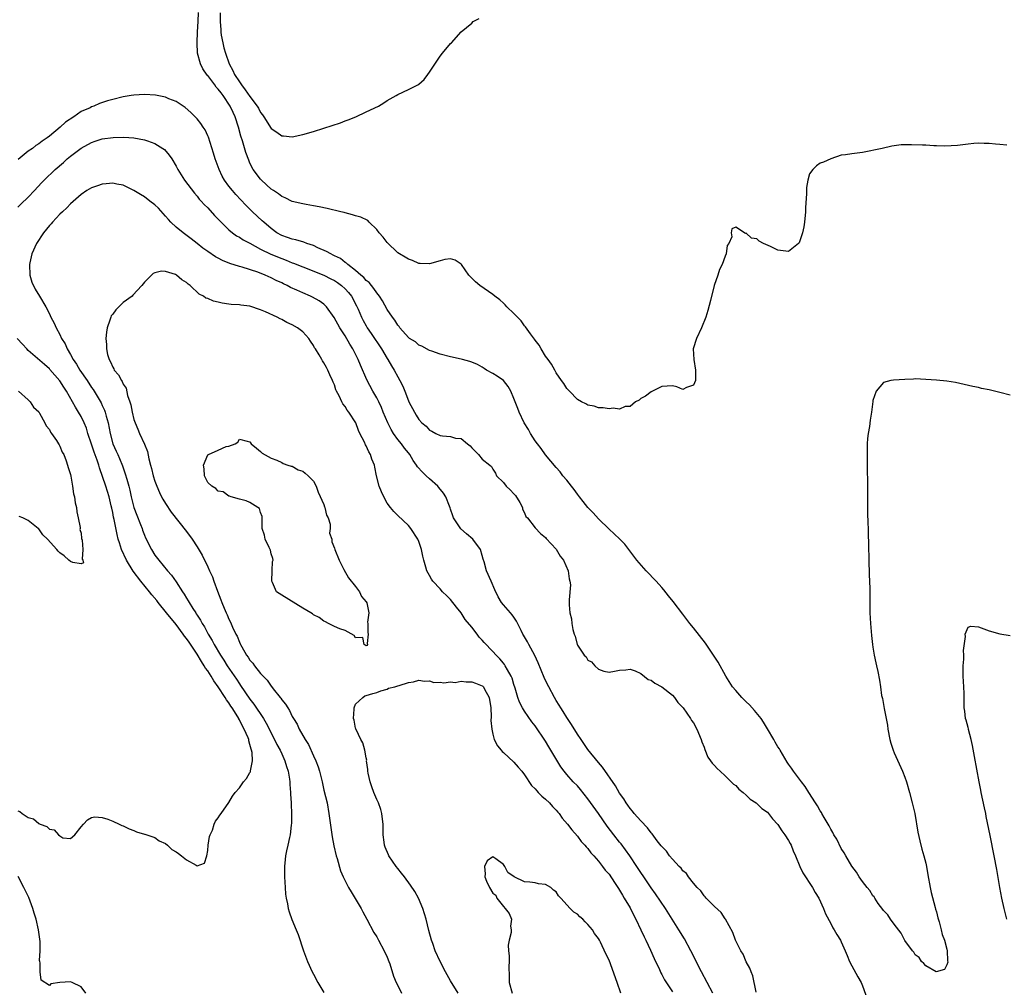
# Model space of a CAD drawing. Units: inches. Extents: x 2610000 to 2613000, y 1509000 to 1512000.
# Drawn here: x 2612707 to 2612894, y 1509618 to 1509801 of the extents above; entities that cross this region are included whole.
import ezdxf

# ---------------------------------------------------------------- set-up
doc = ezdxf.new("R2010")
doc.units = ezdxf.units.IN
doc.header["$MEASUREMENT"] = 0
doc.layers.add('LD26101509_2ft', color=202, linetype='Continuous')

msp = doc.modelspace()

# ---------------------------------------------------------------- linework, layer by layer
at = {"layer": 'LD26101509_2ft'}
for points, elevation in [([(2612894.37, 1509777.63), (2612893, 1509777.72), (2612892.19, 1509777.81), (2612891, 1509777.95), (2612890.06, 1509777.94), (2612889, 1509777.97), (2612888.1, 1509777.9), (2612887, 1509777.78), (2612885, 1509777.51), (2612882.6, 1509777.4), (2612881, 1509777.48), (2612880.53, 1509777.47), (2612879, 1509777.6), (2612878.4, 1509777.6), (2612876.32, 1509777.68), (2612874.36, 1509777.64), (2612873, 1509777.49), (2612872.58, 1509777.42), (2612870.72, 1509777), (2612867, 1509776.23), (2612865, 1509775.97), (2612863.78, 1509775.78), (2612863, 1509775.69), (2612861, 1509775.04), (2612859.6, 1509774.4), (2612859, 1509774.17), (2612858.33, 1509773.67), (2612857.63, 1509773), (2612857, 1509772.2), (2612856.67, 1509771), (2612856.42, 1509769.58), (2612856.41, 1509769), (2612856.43, 1509768.43), (2612856.24, 1509765.76), (2612856.24, 1509765), (2612856.05, 1509763), (2612855.89, 1509762.11), (2612855.64, 1509761), (2612855, 1509759.12), (2612854.9, 1509759), (2612853, 1509757.44), (2612851, 1509757.72), (2612849.57, 1509758.43), (2612848.27, 1509759), (2612847.43, 1509759.43), (2612847, 1509759.84), (2612845.99, 1509759.99), (2612845, 1509760.93), (2612844.87, 1509760.87), (2612843, 1509762.05), (2612842.24, 1509761.76), (2612842.12, 1509761), (2612842.24, 1509760.24), (2612841.72, 1509759), (2612841.39, 1509758.61), (2612841.18, 1509757), (2612841, 1509756.6), (2612840.43, 1509755), (2612839.94, 1509754.06), (2612839.6, 1509753), (2612838.91, 1509751), (2612838.2, 1509748.2), (2612837.74, 1509746.26), (2612837.35, 1509745), (2612836.54, 1509743), (2612835.56, 1509741), (2612834.97, 1509739), (2612835.04, 1509737), (2612835.38, 1509735), (2612835.4, 1509734.6), (2612835.35, 1509733), (2612835, 1509732.12), (2612833.7, 1509731.7), (2612833, 1509731.32), (2612831.85, 1509731.85), (2612831, 1509732), (2612829, 1509731.91), (2612827, 1509730.87), (2612825.92, 1509730.08), (2612825, 1509729.61), (2612824.69, 1509729.31), (2612824.01, 1509729), (2612823, 1509728.09), (2612822.09, 1509728.09), (2612821, 1509727.58), (2612819.79, 1509727.79), (2612819, 1509727.65), (2612817.88, 1509727.88), (2612817, 1509727.87), (2612816.18, 1509728.18), (2612815, 1509728.34), (2612814.62, 1509728.62), (2612813.82, 1509729), (2612813, 1509729.44), (2612811.49, 1509731), (2612811.28, 1509731.28), (2612811, 1509731.54), (2612810.46, 1509732.46), (2612810.03, 1509733), (2612809, 1509734.51), (2612808.71, 1509735), (2612808.12, 1509736.12), (2612807.45, 1509737), (2612807, 1509737.65), (2612806.16, 1509739), (2612805.74, 1509739.74), (2612805, 1509740.66), (2612804.87, 1509740.87), (2612804.12, 1509741.88), (2612803.2, 1509743.2), (2612803, 1509743.4), (2612802.34, 1509744.34), (2612801.67, 1509745), (2612801, 1509745.74), (2612799.66, 1509747), (2612799.35, 1509747.35), (2612799, 1509747.69), (2612798.29, 1509748.29), (2612797.35, 1509749), (2612797, 1509749.31), (2612794.51, 1509751), (2612793.69, 1509751.69), (2612792.71, 1509752.71), (2612792.48, 1509753), (2612791.08, 1509755), (2612791, 1509755.09), (2612789.83, 1509755.83), (2612789, 1509756.08), (2612787.92, 1509755.92), (2612787, 1509755.71), (2612785, 1509755.11), (2612783.22, 1509755.22), (2612783, 1509755.21), (2612781.78, 1509755.78), (2612781, 1509755.99), (2612780.41, 1509756.41), (2612779.32, 1509757), (2612779, 1509757.22), (2612777, 1509759.15), (2612776.2, 1509760.2), (2612775.46, 1509761), (2612775, 1509761.61), (2612773.59, 1509763), (2612773.31, 1509763.31), (2612771.98, 1509763.98), (2612771, 1509764.24), (2612770.42, 1509764.42), (2612769, 1509764.77), (2612768.83, 1509764.83), (2612768.19, 1509765), (2612765.63, 1509765.63), (2612764.09, 1509765.91), (2612763, 1509766.14), (2612761.63, 1509766.37), (2612761, 1509766.49), (2612759, 1509766.96), (2612757.63, 1509767.63), (2612757, 1509767.87), (2612756.38, 1509768.38), (2612755.43, 1509769), (2612755, 1509769.3), (2612753.15, 1509771), (2612753, 1509771.16), (2612751.63, 1509773), (2612751, 1509774.2), (2612750.75, 1509774.75), (2612750.2, 1509776.2), (2612749.56, 1509778.44), (2612749.28, 1509779.28), (2612748.81, 1509781), (2612748.17, 1509783), (2612747.79, 1509783.79), (2612747.25, 1509785), (2612745.91, 1509787), (2612745.51, 1509787.51), (2612745, 1509788.23), (2612744.62, 1509788.62), (2612744.36, 1509789), (2612743, 1509790.78), (2612742.89, 1509790.89), (2612742.09, 1509792.09), (2612741.61, 1509793), (2612741.05, 1509795.05), (2612740.98, 1509796.98), (2612741.06, 1509799.06), (2612741.16, 1509801), (2612741.27, 1509802.73)], 7730), ([(2612745.33, 1509802.67), (2612745.33, 1509801), (2612745.45, 1509799.45), (2612745.47, 1509799), (2612745.56, 1509798.44), (2612745.83, 1509797), (2612746.06, 1509796.06), (2612746.35, 1509795), (2612747.07, 1509793), (2612747.74, 1509791.74), (2612748.09, 1509791), (2612749, 1509789.57), (2612749.24, 1509789.24), (2612749.38, 1509789), (2612750.1, 1509788.1), (2612751, 1509786.8), (2612752.38, 1509785), (2612752.6, 1509784.6), (2612753, 1509783.82), (2612753.37, 1509783.37), (2612753.62, 1509783), (2612755, 1509780.79), (2612756.08, 1509780.08), (2612757, 1509779.37), (2612757.36, 1509779.36), (2612759, 1509779.17), (2612761, 1509779.62), (2612763, 1509780.21), (2612765, 1509780.84), (2612768.14, 1509781.86), (2612769, 1509782.19), (2612769.6, 1509782.4), (2612771.03, 1509782.97), (2612773, 1509783.89), (2612775.31, 1509785), (2612776.38, 1509785.62), (2612777, 1509786.05), (2612778.69, 1509787), (2612779, 1509787.2), (2612781, 1509788.12), (2612782.82, 1509789), (2612783, 1509789.13), (2612783.98, 1509790.02), (2612784.71, 1509791), (2612785, 1509791.43), (2612787, 1509794.49), (2612787.45, 1509795), (2612789, 1509796.84), (2612789.19, 1509797), (2612791, 1509799.05), (2612793, 1509800.73), (2612793.28, 1509801), (2612794.41, 1509801.59)], 7728), ([(2612895, 1509730.24), (2612893, 1509730.78), (2612891, 1509731.24), (2612889.52, 1509731.52), (2612889, 1509731.67), (2612887.89, 1509731.89), (2612886.3, 1509732.3), (2612884.65, 1509732.65), (2612883, 1509732.92), (2612881, 1509733.11), (2612879, 1509733.24), (2612877, 1509733.32), (2612876.7, 1509733.3), (2612875, 1509733.24), (2612872.9, 1509733.09), (2612872.4, 1509733), (2612871, 1509732.67), (2612869.61, 1509731), (2612869, 1509729.27), (2612868.96, 1509729.04), (2612868.7, 1509727), (2612868.46, 1509725.54), (2612868.31, 1509724.31), (2612868.07, 1509723), (2612867.97, 1509722.03), (2612867.92, 1509721), (2612867.92, 1509719.92), (2612867.89, 1509719), (2612867.91, 1509715.91), (2612867.99, 1509714.01), (2612867.99, 1509713), (2612867.95, 1509711.95), (2612867.97, 1509711), (2612867.96, 1509710.04), (2612867.93, 1509709), (2612867.99, 1509707.99), (2612868.02, 1509705.98), (2612868.08, 1509705), (2612868.11, 1509704.11), (2612868.12, 1509701.88), (2612868.23, 1509699), (2612868.29, 1509696.29), (2612868.37, 1509693.63), (2612868.39, 1509692.39), (2612868.4, 1509689.6), (2612868.41, 1509689), (2612868.54, 1509687), (2612868.74, 1509684.74), (2612868.93, 1509683), (2612869, 1509682.53), (2612869.25, 1509681), (2612869.55, 1509679.55), (2612869.69, 1509679), (2612869.93, 1509677.93), (2612870.24, 1509676.24), (2612870.39, 1509675), (2612870.63, 1509673.37), (2612870.77, 1509672.77), (2612871.11, 1509670.89), (2612871.49, 1509669), (2612871.72, 1509667.72), (2612871.8, 1509667), (2612872.19, 1509665), (2612872.36, 1509664.36), (2612872.79, 1509663), (2612873, 1509662.51), (2612874.58, 1509659), (2612875, 1509657.92), (2612875.34, 1509657), (2612875.92, 1509655), (2612876.44, 1509653), (2612876.9, 1509651), (2612877.49, 1509647.49), (2612877.85, 1509645.85), (2612878.27, 1509644.27), (2612878.66, 1509643), (2612879, 1509641.62), (2612879.13, 1509641), (2612879.39, 1509639.39), (2612879.83, 1509637), (2612880.04, 1509636.04), (2612880.8, 1509633.2), (2612880.86, 1509632.86), (2612881, 1509632.39), (2612881.26, 1509631.26), (2612881.51, 1509630.49), (2612881.9, 1509629), (2612882.11, 1509628.11), (2612882.55, 1509627), (2612883, 1509625.32), (2612883.07, 1509625), (2612883.12, 1509623.12), (2612883.16, 1509622.84), (2612883, 1509622.37), (2612882.57, 1509621.43), (2612880.99, 1509621.01), (2612879, 1509622.14), (2612878.62, 1509622.62), (2612878.17, 1509623), (2612877.74, 1509623.74), (2612877, 1509624.24), (2612876.73, 1509624.73), (2612876.49, 1509625), (2612875, 1509626.98), (2612874.35, 1509628.35), (2612873, 1509630.02), (2612872.33, 1509631), (2612871.83, 1509631.83), (2612871, 1509632.61), (2612870.85, 1509632.85), (2612870.01, 1509633.99), (2612869.33, 1509635), (2612869.22, 1509635.22), (2612869, 1509635.42), (2612868.42, 1509636.42), (2612867.88, 1509637), (2612867, 1509638.13), (2612866.38, 1509639), (2612865.89, 1509639.89), (2612864.98, 1509641.02), (2612863.87, 1509643), (2612863.57, 1509643.57), (2612863, 1509644.41), (2612862.12, 1509646.12), (2612861.61, 1509647), (2612861.4, 1509647.4), (2612861, 1509648.02), (2612860.68, 1509648.68), (2612860.5, 1509649), (2612859.76, 1509650.24), (2612859.34, 1509651), (2612859.23, 1509651.23), (2612859, 1509651.54), (2612858.47, 1509652.47), (2612858.11, 1509653), (2612856.82, 1509655), (2612856.13, 1509656.13), (2612855.44, 1509657), (2612853.95, 1509659), (2612853.57, 1509659.57), (2612853, 1509660.37), (2612852.75, 1509660.75), (2612851.41, 1509663), (2612851.27, 1509663.27), (2612851, 1509663.65), (2612850.5, 1509664.5), (2612850.24, 1509665), (2612849.04, 1509667.04), (2612848.28, 1509668.28), (2612847.79, 1509669), (2612846.54, 1509670.54), (2612845.62, 1509671.62), (2612845, 1509672.16), (2612844.18, 1509673), (2612843, 1509674.3), (2612842.41, 1509675), (2612841.12, 1509677), (2612839.65, 1509679.65), (2612838.8, 1509681), (2612837.26, 1509683.26), (2612835, 1509686.17), (2612834.33, 1509687), (2612833.75, 1509687.75), (2612833, 1509688.79), (2612831.18, 1509691.18), (2612830.26, 1509692.26), (2612829.38, 1509693.38), (2612829, 1509693.81), (2612827.9, 1509695), (2612826.03, 1509697), (2612824.26, 1509699), (2612823.73, 1509699.73), (2612822.73, 1509701), (2612822, 1509702), (2612821.03, 1509703), (2612819.99, 1509703.99), (2612819, 1509704.86), (2612817, 1509706.82), (2612815.97, 1509707.97), (2612815, 1509708.97), (2612814.11, 1509710.11), (2612813.39, 1509711), (2612813.23, 1509711.23), (2612813, 1509711.5), (2612812.39, 1509712.39), (2612811.88, 1509713), (2612811, 1509714.12), (2612810.28, 1509715), (2612809.73, 1509715.73), (2612809, 1509716.54), (2612807, 1509718.92), (2612806.12, 1509720.12), (2612805.45, 1509721), (2612805, 1509721.63), (2612804.11, 1509723), (2612803.72, 1509723.72), (2612802.96, 1509725), (2612802.01, 1509727), (2612801.71, 1509727.71), (2612801, 1509729.63), (2612800.41, 1509731), (2612799.92, 1509731.92), (2612799.02, 1509733), (2612797.84, 1509733.84), (2612797, 1509734.37), (2612795.81, 1509735), (2612795.33, 1509735.33), (2612795, 1509735.54), (2612794.06, 1509736.06), (2612793, 1509736.48), (2612792.61, 1509736.61), (2612791.26, 1509737), (2612791, 1509737.07), (2612789, 1509737.5), (2612787, 1509738.01), (2612785.44, 1509738.56), (2612785, 1509738.73), (2612783.53, 1509739.53), (2612783, 1509739.74), (2612782.32, 1509740.32), (2612781.24, 1509741), (2612781, 1509741.18), (2612779.41, 1509743), (2612779.25, 1509743.25), (2612779, 1509743.5), (2612778.45, 1509744.45), (2612778, 1509745), (2612777, 1509746.48), (2612776.12, 1509748.12), (2612775.5, 1509749), (2612775, 1509749.63), (2612774.48, 1509750.48), (2612774, 1509751), (2612773.56, 1509751.56), (2612773, 1509752), (2612772.56, 1509752.56), (2612771.98, 1509753), (2612771, 1509753.88), (2612769.51, 1509755), (2612769.25, 1509755.25), (2612769, 1509755.39), (2612768.11, 1509756.11), (2612767, 1509756.64), (2612766.78, 1509756.78), (2612766.29, 1509757), (2612765.49, 1509757.49), (2612763.82, 1509758.18), (2612763, 1509758.57), (2612761.74, 1509759), (2612761.21, 1509759.21), (2612759.66, 1509759.66), (2612759, 1509759.8), (2612758.11, 1509760.11), (2612757, 1509760.48), (2612756.08, 1509761), (2612755, 1509761.79), (2612753.6, 1509763), (2612753.3, 1509763.3), (2612751.47, 1509765), (2612750.23, 1509766.23), (2612749.25, 1509767.25), (2612748.29, 1509768.29), (2612747.66, 1509769), (2612747, 1509769.85), (2612746.17, 1509771), (2612745.75, 1509771.75), (2612745.14, 1509773), (2612744.42, 1509775), (2612744.11, 1509776.11), (2612743.11, 1509779.11), (2612743, 1509779.4), (2612742.48, 1509780.49), (2612742.13, 1509781), (2612741.7, 1509781.7), (2612741, 1509782.58), (2612739.81, 1509783.81), (2612738.72, 1509784.72), (2612737, 1509785.85), (2612735.6, 1509786.4), (2612735, 1509786.68), (2612733.07, 1509787.07), (2612731, 1509787.23), (2612729, 1509787.1), (2612728.5, 1509787), (2612727, 1509786.76), (2612725, 1509786.28), (2612724.01, 1509785.99), (2612722.51, 1509785.49), (2612721.44, 1509785), (2612721, 1509784.85), (2612720.7, 1509784.7), (2612719, 1509783.96), (2612717.61, 1509783), (2612716.03, 1509781.97), (2612715.06, 1509781), (2612713, 1509779.33), (2612712.58, 1509779), (2612711.64, 1509778.36), (2612711, 1509777.84), (2612710.46, 1509777.54), (2612709.79, 1509777), (2612709, 1509776.45), (2612707.11, 1509774.89)], 7732), ([(2612707, 1509765.88), (2612707.6, 1509766.4), (2612709, 1509767.77), (2612710.18, 1509769), (2612711.51, 1509770.49), (2612711.99, 1509771), (2612714.1, 1509773), (2612715.67, 1509774.33), (2612716.38, 1509775), (2612717, 1509775.52), (2612719, 1509777.05), (2612721, 1509778.13), (2612721.66, 1509778.34), (2612723, 1509778.79), (2612725.08, 1509779.08), (2612727.11, 1509779.11), (2612729, 1509778.98), (2612731, 1509778.64), (2612731.6, 1509778.4), (2612733, 1509777.94), (2612734.49, 1509777), (2612734.78, 1509776.78), (2612735.71, 1509775.71), (2612736.19, 1509775), (2612737, 1509773.61), (2612737.33, 1509773), (2612737.96, 1509771.96), (2612738.58, 1509771), (2612740.48, 1509768.48), (2612741, 1509767.93), (2612741.39, 1509767.39), (2612741.78, 1509767), (2612742.34, 1509766.34), (2612743, 1509765.76), (2612744.3, 1509764.3), (2612745, 1509763.6), (2612745.28, 1509763.28), (2612747, 1509761.56), (2612747.68, 1509761), (2612748.45, 1509760.45), (2612749, 1509760.16), (2612749.7, 1509759.7), (2612751, 1509759.01), (2612753, 1509757.93), (2612754.95, 1509756.95), (2612757, 1509756.11), (2612757.83, 1509755.83), (2612759, 1509755.34), (2612759.26, 1509755.26), (2612761, 1509754.53), (2612765, 1509752.95), (2612766.28, 1509752.28), (2612767, 1509751.95), (2612767.58, 1509751.58), (2612768.35, 1509751), (2612769, 1509750.41), (2612769.68, 1509749.68), (2612770.2, 1509749), (2612771.17, 1509747.17), (2612771.47, 1509746.53), (2612772.12, 1509745), (2612772.41, 1509744.41), (2612773, 1509743.37), (2612773.22, 1509743), (2612773.93, 1509741.93), (2612775.93, 1509739), (2612777, 1509737.19), (2612777.13, 1509737), (2612777.8, 1509735.8), (2612778.3, 1509735), (2612779, 1509733.7), (2612779.41, 1509733), (2612779.94, 1509731.94), (2612780.32, 1509731), (2612781, 1509729.2), (2612781.09, 1509729), (2612782.13, 1509727), (2612782.48, 1509726.48), (2612783, 1509725.63), (2612783.57, 1509725), (2612784.35, 1509724.35), (2612785, 1509723.63), (2612785.43, 1509723.43), (2612786.17, 1509723), (2612787, 1509722.62), (2612787.45, 1509722.55), (2612789, 1509722.4), (2612789.9, 1509722.1), (2612791, 1509722.01), (2612792.21, 1509721), (2612792.68, 1509720.68), (2612793, 1509720.29), (2612793.67, 1509719.67), (2612794.3, 1509719), (2612795, 1509718.11), (2612796.44, 1509717), (2612796.72, 1509716.72), (2612797, 1509716.23), (2612797.48, 1509715.48), (2612797.72, 1509715), (2612799, 1509713.68), (2612799.51, 1509713), (2612800.3, 1509712.3), (2612801, 1509711.56), (2612801.26, 1509711.26), (2612802.09, 1509709.91), (2612802.61, 1509709), (2612802.64, 1509708.64), (2612803, 1509707.93), (2612803.27, 1509707.27), (2612803.59, 1509707), (2612805, 1509705.12), (2612806.02, 1509704.02), (2612807, 1509703.31), (2612807.12, 1509703.12), (2612809, 1509701.05), (2612809.76, 1509699.76), (2612810.36, 1509699), (2612811.26, 1509697), (2612811.43, 1509695.43), (2612811.61, 1509695), (2612811.7, 1509694.3), (2612811.46, 1509691.46), (2612811.48, 1509690.52), (2612811.61, 1509689), (2612811.89, 1509687.89), (2612811.95, 1509687), (2612812.14, 1509685.86), (2612812.4, 1509685), (2612812.59, 1509684.59), (2612812.97, 1509683), (2612813, 1509682.92), (2612814.32, 1509681), (2612814.67, 1509680.67), (2612815, 1509680.06), (2612815.71, 1509679.71), (2612816.33, 1509679), (2612817, 1509678.36), (2612818.04, 1509677.96), (2612819, 1509677.8), (2612820.03, 1509677.97), (2612821, 1509678.18), (2612822.21, 1509678.21), (2612823, 1509678.35), (2612823.96, 1509678.04), (2612825, 1509677.54), (2612826.42, 1509676.42), (2612827, 1509676.25), (2612827.68, 1509675.68), (2612829, 1509675.03), (2612831, 1509673.44), (2612831.4, 1509673), (2612832.06, 1509672.06), (2612833.06, 1509671), (2612834.46, 1509669), (2612834.65, 1509668.65), (2612835, 1509668.16), (2612835.63, 1509667), (2612836.45, 1509665), (2612836.58, 1509664.58), (2612837, 1509663.55), (2612837.13, 1509663.13), (2612837.71, 1509661.71), (2612838.22, 1509661), (2612838.54, 1509660.54), (2612839, 1509660.13), (2612839.51, 1509659.51), (2612840.05, 1509659), (2612841, 1509658.13), (2612842.59, 1509656.59), (2612843, 1509656.29), (2612843.61, 1509655.61), (2612844.42, 1509655), (2612845, 1509654.5), (2612845.72, 1509653.72), (2612846.85, 1509653), (2612847, 1509652.89), (2612847.96, 1509651.96), (2612849, 1509651.24), (2612849.22, 1509651), (2612849.98, 1509649.98), (2612851, 1509648.9), (2612851.72, 1509647.72), (2612852.3, 1509647), (2612853, 1509645.9), (2612853.3, 1509645.3), (2612853.48, 1509645), (2612853.91, 1509643.91), (2612854.33, 1509643), (2612855.16, 1509641), (2612855.74, 1509639.74), (2612857.55, 1509637), (2612858.04, 1509636.04), (2612858.75, 1509635), (2612859.65, 1509633), (2612860, 1509632), (2612861, 1509630.15), (2612861.38, 1509629.38), (2612861.65, 1509629), (2612862.12, 1509628.12), (2612862.85, 1509627), (2612863, 1509626.7), (2612863.76, 1509625), (2612864.1, 1509624.1), (2612864.57, 1509623), (2612865, 1509622.13), (2612866.1, 1509620.1), (2612866.73, 1509619), (2612867, 1509618.34), (2612867.91, 1509615.91)], 7734), ([(2612846.86, 1509617.14), (2612846.25, 1509620.25), (2612845.9, 1509621), (2612845.69, 1509621.69), (2612845, 1509622.91), (2612844.38, 1509624.38), (2612843.98, 1509625), (2612842.98, 1509627), (2612842.48, 1509628.48), (2612841.07, 1509631), (2612841, 1509631.08), (2612840.23, 1509632.23), (2612839, 1509633.4), (2612837.41, 1509635), (2612837.24, 1509635.24), (2612837, 1509635.43), (2612836.36, 1509636.36), (2612835.71, 1509637), (2612835, 1509637.83), (2612834.07, 1509639), (2612833.66, 1509639.66), (2612833, 1509640.14), (2612832.65, 1509640.65), (2612832.27, 1509641), (2612831, 1509642.33), (2612830.44, 1509643), (2612829.86, 1509643.86), (2612829, 1509644.73), (2612828.89, 1509644.89), (2612828.15, 1509645.85), (2612827.17, 1509647.17), (2612827, 1509647.34), (2612826.28, 1509648.28), (2612825, 1509649.59), (2612823.76, 1509651), (2612823.43, 1509651.43), (2612823, 1509651.93), (2612822.57, 1509652.57), (2612822.23, 1509653), (2612821.78, 1509653.78), (2612821, 1509654.89), (2612820.26, 1509656.26), (2612817.78, 1509659.78), (2612817, 1509660.64), (2612815, 1509663.15), (2612814.26, 1509664.26), (2612813.72, 1509665), (2612813, 1509666.05), (2612811.87, 1509667.87), (2612811, 1509669.17), (2612810.32, 1509670.32), (2612809.86, 1509671), (2612809.55, 1509671.55), (2612809, 1509672.42), (2612808.66, 1509673), (2612807.58, 1509675), (2612807, 1509676.18), (2612806.74, 1509676.74), (2612805.56, 1509679.56), (2612804.94, 1509680.94), (2612803.81, 1509683), (2612803.54, 1509683.53), (2612802.81, 1509684.81), (2612802.68, 1509685), (2612802.33, 1509685.67), (2612801.45, 1509687.45), (2612801, 1509688.19), (2612800.67, 1509688.67), (2612800.35, 1509689), (2612799, 1509690.53), (2612798.63, 1509691), (2612798.02, 1509692.03), (2612797.37, 1509693.37), (2612796.69, 1509695), (2612795.81, 1509697), (2612795.35, 1509698.65), (2612795.18, 1509699.18), (2612795, 1509699.91), (2612794.68, 1509701), (2612793.19, 1509703), (2612792, 1509704), (2612790.93, 1509704.93), (2612789.53, 1509707), (2612789.41, 1509707.41), (2612789, 1509708.63), (2612788.92, 1509708.92), (2612788.78, 1509709.22), (2612788.07, 1509711), (2612787.67, 1509711.67), (2612786.79, 1509712.79), (2612786.59, 1509713), (2612785, 1509714.37), (2612784.37, 1509715), (2612783.65, 1509715.65), (2612782.7, 1509716.7), (2612782.54, 1509717), (2612781.89, 1509717.89), (2612781.25, 1509719), (2612781, 1509719.33), (2612780.24, 1509720.24), (2612779.71, 1509721), (2612779, 1509721.87), (2612778.19, 1509723), (2612777.73, 1509723.73), (2612777.09, 1509725), (2612776.25, 1509727), (2612775.9, 1509727.9), (2612775.38, 1509729), (2612775, 1509729.75), (2612774.29, 1509731), (2612773.13, 1509733.13), (2612771.91, 1509735.91), (2612771.48, 1509737), (2612770.48, 1509739), (2612769.92, 1509739.92), (2612769, 1509741.5), (2612768.04, 1509743), (2612766.96, 1509744.96), (2612765.49, 1509747), (2612765.26, 1509747.26), (2612765, 1509747.47), (2612764.12, 1509748.12), (2612762.82, 1509748.82), (2612762.46, 1509749), (2612761, 1509749.61), (2612759.85, 1509750.15), (2612758.67, 1509750.67), (2612758.07, 1509751), (2612757.33, 1509751.33), (2612757, 1509751.5), (2612755.97, 1509751.97), (2612755, 1509752.49), (2612753.88, 1509753), (2612752.47, 1509753.53), (2612749.53, 1509754.47), (2612749, 1509754.6), (2612747.21, 1509755.21), (2612745.78, 1509755.78), (2612745, 1509756.19), (2612744.46, 1509756.46), (2612743, 1509757.45), (2612742.09, 1509758.09), (2612741, 1509758.99), (2612739.88, 1509759.88), (2612738.36, 1509761), (2612737, 1509762.09), (2612736.02, 1509763), (2612735.54, 1509763.54), (2612735, 1509764.17), (2612733.66, 1509765.66), (2612733, 1509766.29), (2612732.02, 1509767), (2612731, 1509767.81), (2612730.24, 1509768.24), (2612729, 1509769.04), (2612727, 1509770.01), (2612725.8, 1509770.2), (2612725, 1509770.38), (2612723.74, 1509770.26), (2612723, 1509770.23), (2612722.09, 1509769.91), (2612721, 1509769.55), (2612720.12, 1509769), (2612719, 1509768.24), (2612717, 1509766.47), (2612716.29, 1509765.71), (2612715.49, 1509765), (2612715, 1509764.53), (2612713.57, 1509763), (2612713.31, 1509762.69), (2612713, 1509762.36), (2612711.89, 1509761), (2612710.58, 1509759), (2612709.67, 1509757), (2612709.3, 1509755.3), (2612709.23, 1509755), (2612709.3, 1509753), (2612709.68, 1509751.68), (2612710.31, 1509750.31), (2612711.15, 1509749), (2612712.3, 1509747), (2612713, 1509745.64), (2612713.3, 1509745), (2612713.91, 1509743.91), (2612714.31, 1509743), (2612715, 1509741.73), (2612715.32, 1509741), (2612715.98, 1509739.98), (2612716.35, 1509739), (2612717, 1509737.96), (2612717.52, 1509737), (2612718.14, 1509736.14), (2612718.8, 1509735), (2612720.17, 1509733), (2612721, 1509731.72), (2612721.3, 1509731.3), (2612721.48, 1509731), (2612722.78, 1509728.78), (2612723, 1509728.3), (2612723.43, 1509727.43), (2612723.57, 1509727), (2612723.76, 1509726.24), (2612724.12, 1509725), (2612724.49, 1509723), (2612725, 1509721.06), (2612725.67, 1509719.67), (2612725.94, 1509719), (2612726.28, 1509718.28), (2612726.86, 1509716.86), (2612727.38, 1509715.38), (2612727.65, 1509714.35), (2612728.03, 1509713), (2612728.23, 1509712.23), (2612728.49, 1509711), (2612729, 1509709), (2612729.54, 1509707.54), (2612730.28, 1509705.72), (2612730.56, 1509705), (2612730.66, 1509704.66), (2612731, 1509703.74), (2612731.22, 1509703.22), (2612732.32, 1509701), (2612733, 1509699.96), (2612733.75, 1509699), (2612735.4, 1509697), (2612736.15, 1509696.15), (2612737, 1509694.88), (2612738.22, 1509693), (2612738.56, 1509692.56), (2612739, 1509691.78), (2612739.31, 1509691.31), (2612739.46, 1509691), (2612740.18, 1509689.82), (2612740.71, 1509689), (2612740.83, 1509688.83), (2612741, 1509688.55), (2612741.63, 1509687.63), (2612741.95, 1509687), (2612742.37, 1509686.37), (2612743.09, 1509685), (2612743.81, 1509683.81), (2612744.2, 1509683), (2612745.39, 1509681), (2612746.05, 1509680.05), (2612746.69, 1509679), (2612748.43, 1509676.43), (2612749, 1509675.55), (2612749.23, 1509675.23), (2612751, 1509672.64), (2612751.71, 1509671.71), (2612753.54, 1509669), (2612754.09, 1509668.09), (2612755.67, 1509665), (2612756.1, 1509664.1), (2612756.69, 1509663), (2612757, 1509662.31), (2612757.61, 1509661), (2612757.91, 1509659.91), (2612758.21, 1509659), (2612758.47, 1509657.53), (2612758.53, 1509657), (2612758.53, 1509656.53), (2612758.7, 1509655), (2612758.69, 1509654.69), (2612758.82, 1509653), (2612758.8, 1509652.8), (2612758.87, 1509651), (2612758.85, 1509649.15), (2612758.79, 1509648.79), (2612758.6, 1509647), (2612758.47, 1509646.47), (2612758.18, 1509645), (2612757.94, 1509643.93), (2612757.74, 1509643), (2612757.69, 1509642.31), (2612757.53, 1509641), (2612757.51, 1509639.51), (2612757.53, 1509639), (2612757.64, 1509637), (2612757.75, 1509635.75), (2612757.84, 1509635), (2612758.09, 1509633.91), (2612758.24, 1509633), (2612758.4, 1509632.4), (2612758.95, 1509630.95), (2612759.77, 1509629), (2612760.12, 1509628.12), (2612761.11, 1509625), (2612761.87, 1509623), (2612762.79, 1509621), (2612763, 1509620.58), (2612763.85, 1509619), (2612765, 1509617.08)], 7736), ([(2612838.64, 1509617), (2612836.5, 1509621), (2612834.51, 1509625), (2612833.29, 1509627.29), (2612832.25, 1509629), (2612829.69, 1509633), (2612827.8, 1509635.8), (2612827, 1509636.92), (2612825.59, 1509639), (2612825, 1509639.84), (2612824.27, 1509641), (2612822.97, 1509643), (2612822.15, 1509644.15), (2612821.29, 1509645.29), (2612821, 1509645.61), (2612819.89, 1509647), (2612818.64, 1509648.64), (2612817, 1509651), (2612815, 1509653.81), (2612813.58, 1509655.58), (2612813, 1509656.22), (2612812.24, 1509657), (2612811, 1509658.42), (2612810.5, 1509659), (2612809.86, 1509659.86), (2612808.01, 1509663), (2612807.62, 1509663.62), (2612807, 1509664.68), (2612805, 1509667.61), (2612804.38, 1509668.38), (2612803, 1509670.4), (2612802.63, 1509671), (2612802.07, 1509672.07), (2612801.74, 1509673), (2612801.22, 1509674.78), (2612801, 1509675.43), (2612800.64, 1509676.64), (2612800.48, 1509677), (2612799.76, 1509678.24), (2612799.36, 1509679), (2612799.22, 1509679.22), (2612799, 1509679.49), (2612798.29, 1509680.29), (2612797.61, 1509681), (2612797, 1509681.69), (2612795.38, 1509683.38), (2612795, 1509683.87), (2612794.42, 1509684.42), (2612794.02, 1509685), (2612793, 1509686.28), (2612791.77, 1509687.77), (2612791, 1509689.01), (2612790.11, 1509690.11), (2612789, 1509691.53), (2612788.27, 1509692.27), (2612787.48, 1509693), (2612787, 1509693.57), (2612785.64, 1509695), (2612785.38, 1509695.38), (2612785, 1509696.06), (2612784.51, 1509697), (2612784.33, 1509697.67), (2612783.93, 1509699), (2612783.73, 1509699.73), (2612783.5, 1509701), (2612783, 1509702.52), (2612782.82, 1509703), (2612781.48, 1509705), (2612781, 1509705.57), (2612779, 1509707.43), (2612778.23, 1509708.23), (2612777.59, 1509709), (2612777, 1509709.78), (2612776.33, 1509711), (2612775.91, 1509711.91), (2612775.48, 1509713), (2612774.99, 1509715), (2612774.63, 1509716.63), (2612774.58, 1509717), (2612774.1, 1509718.1), (2612773.83, 1509719), (2612773.51, 1509719.51), (2612773, 1509720.65), (2612772.87, 1509720.87), (2612772.67, 1509721.33), (2612771.83, 1509723), (2612771.57, 1509723.57), (2612771.03, 1509725), (2612769.74, 1509727), (2612769.4, 1509727.4), (2612769, 1509728.09), (2612768.59, 1509728.59), (2612768.39, 1509729), (2612767.9, 1509730.1), (2612767.41, 1509731), (2612767.28, 1509731.28), (2612767, 1509732.19), (2612766.74, 1509732.74), (2612766.65, 1509733), (2612766.11, 1509734.11), (2612765.74, 1509735), (2612765.46, 1509735.46), (2612765, 1509736.38), (2612764.73, 1509736.73), (2612764.6, 1509737), (2612764.09, 1509737.91), (2612763.39, 1509739), (2612763.22, 1509739.22), (2612763, 1509739.65), (2612762.45, 1509740.45), (2612762.14, 1509741), (2612761, 1509742.24), (2612760, 1509743), (2612759, 1509743.57), (2612758, 1509744), (2612757, 1509744.56), (2612756.69, 1509744.69), (2612756.15, 1509745), (2612753.96, 1509746.04), (2612753, 1509746.43), (2612751, 1509747.09), (2612749.28, 1509747.28), (2612749, 1509747.34), (2612747.43, 1509747.43), (2612747, 1509747.5), (2612745.7, 1509747.7), (2612745, 1509747.89), (2612744.08, 1509748.08), (2612743, 1509748.57), (2612742.65, 1509748.65), (2612742.19, 1509749), (2612741.37, 1509749.37), (2612739.66, 1509751), (2612739.27, 1509751.27), (2612739, 1509751.58), (2612738.08, 1509752.08), (2612737.11, 1509753), (2612736.87, 1509753.13), (2612735, 1509753.66), (2612734.26, 1509753.74), (2612733, 1509753.44), (2612732.68, 1509753.32), (2612731, 1509751.65), (2612730.53, 1509751), (2612728.83, 1509749.17), (2612728.69, 1509749), (2612727, 1509747.82), (2612725.59, 1509746.41), (2612725, 1509745.6), (2612724.73, 1509745.27), (2612724.62, 1509745), (2612724.45, 1509744.45), (2612723.95, 1509743), (2612723.83, 1509742.17), (2612723.72, 1509741), (2612723.85, 1509739.85), (2612723.83, 1509739), (2612724.04, 1509737.96), (2612724.33, 1509737), (2612724.59, 1509736.59), (2612725, 1509735.53), (2612725.22, 1509735.22), (2612725.3, 1509735), (2612726.12, 1509734.12), (2612726.65, 1509733), (2612726.81, 1509732.81), (2612727, 1509732.35), (2612727.55, 1509731.55), (2612727.8, 1509730.2), (2612728.21, 1509729), (2612728.4, 1509728.4), (2612728.67, 1509727), (2612729, 1509725.63), (2612729.22, 1509725), (2612729.78, 1509723.78), (2612730.1, 1509723), (2612730.99, 1509720.99), (2612731.58, 1509719.58), (2612731.83, 1509718.17), (2612732.15, 1509717), (2612732.36, 1509716.36), (2612732.67, 1509715), (2612733, 1509713.95), (2612733.36, 1509713), (2612733.84, 1509711.84), (2612734.26, 1509711), (2612734.52, 1509710.52), (2612735, 1509709.71), (2612736.1, 1509708.1), (2612739, 1509704.44), (2612740.02, 1509703), (2612741, 1509701.54), (2612741.21, 1509701.21), (2612741.95, 1509699.95), (2612743, 1509697.75), (2612743.33, 1509697), (2612743.87, 1509695.87), (2612744.16, 1509695), (2612744.86, 1509693.14), (2612745.5, 1509691.5), (2612745.66, 1509691), (2612746.09, 1509689.91), (2612746.48, 1509689), (2612746.65, 1509688.65), (2612747, 1509687.82), (2612747.28, 1509687.28), (2612747.7, 1509686.3), (2612748.33, 1509685), (2612748.57, 1509684.57), (2612749, 1509683.44), (2612749.16, 1509683.16), (2612749.21, 1509683), (2612749.45, 1509682.55), (2612750.36, 1509681), (2612750.64, 1509680.64), (2612751, 1509680.04), (2612751.51, 1509679.51), (2612751.84, 1509679), (2612753, 1509677.5), (2612753.47, 1509677), (2612754.24, 1509676.24), (2612755, 1509675.11), (2612755.06, 1509675.06), (2612755.4, 1509674.6), (2612756.7, 1509673), (2612756.84, 1509672.84), (2612757, 1509672.57), (2612757.73, 1509671.73), (2612758.14, 1509671), (2612758.5, 1509670.5), (2612759, 1509669.39), (2612759.23, 1509669), (2612759.93, 1509667.93), (2612760.32, 1509667), (2612761.42, 1509665), (2612762.05, 1509664.05), (2612763, 1509661.95), (2612763.45, 1509661), (2612763.88, 1509659.88), (2612764.16, 1509659), (2612764.65, 1509657), (2612765, 1509655.4), (2612765.59, 1509653), (2612765.96, 1509651), (2612766.58, 1509646.58), (2612766.88, 1509644.88), (2612767.34, 1509643), (2612767.51, 1509642.49), (2612768.15, 1509640.15), (2612768.63, 1509639), (2612769, 1509638.24), (2612769.65, 1509637), (2612770.16, 1509636.16), (2612772.03, 1509633), (2612772.36, 1509632.36), (2612773.13, 1509631), (2612774.48, 1509628.48), (2612775, 1509627.63), (2612775.31, 1509627), (2612776.42, 1509625), (2612777, 1509623.81), (2612777.3, 1509623), (2612777.47, 1509622.53), (2612778.19, 1509620.19), (2612778.71, 1509619), (2612779, 1509618.4), (2612779.71, 1509617)], 7738), ([(2612707, 1509651.51), (2612707.41, 1509651.41), (2612707.82, 1509651), (2612709, 1509650.27), (2612710, 1509650), (2612711, 1509649.11), (2612711.24, 1509649), (2612712.55, 1509648.55), (2612713, 1509648.02), (2612713.91, 1509647.91), (2612714.72, 1509647), (2612715, 1509646.75), (2612715.57, 1509646.43), (2612717, 1509646.26), (2612717.8, 1509647), (2612719, 1509648.46), (2612719.47, 1509649), (2612720.2, 1509649.8), (2612721, 1509650.26), (2612721.62, 1509650.38), (2612723, 1509650.27), (2612724.06, 1509649.94), (2612725, 1509649.56), (2612726.21, 1509649), (2612726.74, 1509648.74), (2612727, 1509648.65), (2612728.13, 1509648.13), (2612729, 1509647.78), (2612729.53, 1509647.53), (2612731, 1509647.12), (2612731.08, 1509647.08), (2612733, 1509646.45), (2612733.82, 1509645.82), (2612735, 1509645.31), (2612735.38, 1509645), (2612736.22, 1509644.22), (2612737, 1509643.77), (2612737.45, 1509643.45), (2612738, 1509643), (2612739, 1509642.22), (2612740.8, 1509641.2), (2612741, 1509641.12), (2612742.38, 1509641.62), (2612742.8, 1509643), (2612743, 1509643.99), (2612743.09, 1509645), (2612743.33, 1509646.67), (2612743.45, 1509647), (2612743.87, 1509647.87), (2612744.24, 1509649), (2612744.45, 1509649.55), (2612745, 1509650.21), (2612745.3, 1509650.7), (2612745.56, 1509651), (2612747, 1509653.08), (2612747.7, 1509654.3), (2612748.17, 1509655), (2612749, 1509655.86), (2612749.74, 1509657), (2612750.34, 1509657.66), (2612751, 1509658.76), (2612751.08, 1509658.93), (2612751.09, 1509659), (2612751.09, 1509659.09), (2612751.48, 1509661), (2612751.42, 1509662.58), (2612751.3, 1509663), (2612751.2, 1509663.2), (2612751, 1509664.08), (2612750.76, 1509664.76), (2612750.76, 1509665), (2612750.64, 1509665.36), (2612749.92, 1509667), (2612749.57, 1509667.57), (2612749, 1509668.77), (2612748.91, 1509668.91), (2612748.87, 1509669), (2612748.7, 1509669.3), (2612747.62, 1509671), (2612747.36, 1509671.36), (2612747, 1509671.96), (2612746.53, 1509672.53), (2612746.28, 1509673), (2612745, 1509674.98), (2612744.13, 1509676.13), (2612743.65, 1509677), (2612743, 1509678.02), (2612742.57, 1509678.57), (2612742.35, 1509679), (2612741.79, 1509679.79), (2612741, 1509681.18), (2612739.47, 1509683.47), (2612739, 1509684.16), (2612738.62, 1509684.62), (2612738.37, 1509685), (2612737, 1509686.79), (2612735.2, 1509689), (2612733.6, 1509691), (2612733.35, 1509691.35), (2612732.43, 1509692.43), (2612731.98, 1509693), (2612730.34, 1509695), (2612728.9, 1509696.9), (2612727.62, 1509699), (2612726.67, 1509701), (2612726.27, 1509702.27), (2612726.05, 1509703), (2612725.84, 1509703.84), (2612725.28, 1509706.72), (2612725.17, 1509707.17), (2612725, 1509708.03), (2612724.82, 1509708.82), (2612724.73, 1509709.27), (2612724.3, 1509711), (2612723.68, 1509713), (2612722.49, 1509716.49), (2612722.36, 1509717), (2612722.04, 1509717.96), (2612721.47, 1509719.47), (2612720.95, 1509720.95), (2612720.3, 1509723), (2612720.01, 1509724.01), (2612719.59, 1509725), (2612719, 1509726.19), (2612718.53, 1509727), (2612717.95, 1509727.95), (2612717.41, 1509729), (2612716.27, 1509731), (2612715.76, 1509731.76), (2612715, 1509732.95), (2612713.11, 1509735.11), (2612713, 1509735.23), (2612712.05, 1509736.05), (2612709, 1509738.73), (2612708.71, 1509739), (2612707.88, 1509739.88), (2612706.87, 1509741)], 7734), ([(2612707.18, 1509731), (2612709, 1509729.38), (2612709.17, 1509729.17), (2612709.37, 1509729), (2612709.99, 1509727.99), (2612711, 1509727.09), (2612711.16, 1509726.84), (2612712.16, 1509725), (2612712.42, 1509724.42), (2612713, 1509723.73), (2612713.21, 1509723.21), (2612713.4, 1509723), (2612714.35, 1509721.65), (2612714.75, 1509721), (2612714.83, 1509720.83), (2612715, 1509720.61), (2612715.45, 1509719.45), (2612715.72, 1509719), (2612716.21, 1509717.79), (2612716.46, 1509717), (2612716.55, 1509716.55), (2612717, 1509715.25), (2612717.07, 1509714.93), (2612717.4, 1509713), (2612717.59, 1509711.59), (2612717.77, 1509711), (2612717.88, 1509709.88), (2612718.13, 1509709), (2612718.18, 1509708.18), (2612718.47, 1509707), (2612718.83, 1509705.17), (2612718.83, 1509705), (2612718.8, 1509704.8), (2612719, 1509704.13), (2612719.11, 1509703.11), (2612719.2, 1509702.8), (2612719.35, 1509701), (2612719.19, 1509699.19), (2612719.34, 1509699), (2612719.48, 1509698.52), (2612719, 1509698.32), (2612717.43, 1509698.57), (2612717, 1509698.75), (2612716.7, 1509699), (2612715.83, 1509699.83), (2612715, 1509700.41), (2612714.69, 1509700.69), (2612714.43, 1509701), (2612712.63, 1509703), (2612711.79, 1509703.79), (2612711, 1509704.91), (2612710.95, 1509704.95), (2612710.9, 1509705), (2612709, 1509706.52), (2612707.99, 1509707), (2612707.27, 1509707.27)], 7732), ([(2612894.34, 1509631), (2612893.82, 1509633), (2612893.38, 1509635), (2612893, 1509637), (2612892.43, 1509640.43), (2612891.95, 1509643), (2612891.17, 1509646.83), (2612890.45, 1509650.45), (2612890.35, 1509651), (2612890.1, 1509652.1), (2612889.49, 1509655), (2612889.42, 1509655.42), (2612889.1, 1509657), (2612888.22, 1509661.78), (2612887.86, 1509663.86), (2612887.61, 1509665), (2612887.1, 1509666.9), (2612887.07, 1509667.07), (2612887, 1509667.29), (2612886.66, 1509668.66), (2612886.54, 1509669), (2612886.41, 1509670.41), (2612886.27, 1509671), (2612886.29, 1509672.29), (2612886.26, 1509673.74), (2612886.2, 1509675), (2612886.05, 1509677), (2612886.09, 1509678.09), (2612886.07, 1509679), (2612886.22, 1509680.22), (2612886.21, 1509681), (2612886.13, 1509681.87), (2612886.53, 1509684.53), (2612886.44, 1509685), (2612887, 1509686.32), (2612887.5, 1509686.5), (2612889, 1509686.39), (2612889.98, 1509686.02), (2612891, 1509685.6), (2612893, 1509685.03), (2612895, 1509684.74)], 7734), ([(2612790.45, 1509617), (2612789, 1509619.34), (2612788.06, 1509621), (2612787, 1509623), (2612786.08, 1509625), (2612785.6, 1509626.4), (2612785.38, 1509627), (2612784.87, 1509628.87), (2612784.34, 1509631), (2612783.76, 1509633), (2612782.91, 1509635), (2612782.21, 1509636.21), (2612781.43, 1509637.43), (2612780.28, 1509639), (2612779.72, 1509639.72), (2612779, 1509640.59), (2612778.69, 1509641), (2612777.31, 1509643), (2612777.21, 1509643.21), (2612776.62, 1509644.62), (2612776.49, 1509645), (2612776.44, 1509645.56), (2612776.24, 1509647), (2612776.21, 1509649), (2612776.07, 1509649.93), (2612775.96, 1509651), (2612775.78, 1509651.78), (2612775.31, 1509653), (2612775, 1509653.69), (2612774.46, 1509655), (2612774.08, 1509656.08), (2612773.74, 1509657), (2612773.37, 1509658.63), (2612773.31, 1509659), (2612773.32, 1509659.32), (2612773.09, 1509661), (2612773.1, 1509661.1), (2612773, 1509661.57), (2612772.74, 1509663), (2612772.39, 1509664.39), (2612772.02, 1509665), (2612771.08, 1509666.92), (2612771.06, 1509667), (2612771.05, 1509667.05), (2612771, 1509667.19), (2612770.71, 1509668.71), (2612770.6, 1509669), (2612770.76, 1509670.76), (2612770.72, 1509671), (2612771, 1509671.75), (2612772.4, 1509673), (2612772.73, 1509673.27), (2612773, 1509673.39), (2612774.26, 1509673.74), (2612775, 1509673.92), (2612775.76, 1509674.24), (2612777, 1509674.58), (2612777.26, 1509674.74), (2612778.44, 1509675), (2612779, 1509675.19), (2612779.24, 1509675.24), (2612781, 1509675.82), (2612781.95, 1509675.95), (2612783, 1509676.27), (2612784.05, 1509676.05), (2612785, 1509676.16), (2612785.85, 1509675.85), (2612787, 1509675.91), (2612787.73, 1509675.73), (2612789, 1509675.95), (2612789.84, 1509675.84), (2612791, 1509676.06), (2612791.92, 1509675.92), (2612793, 1509675.94), (2612793.72, 1509675.72), (2612795, 1509675.22), (2612795.13, 1509675.13), (2612795.23, 1509675), (2612795.43, 1509674.57), (2612796.3, 1509673), (2612796.6, 1509671), (2612796.71, 1509669.29), (2612796.64, 1509668.64), (2612796.79, 1509667), (2612797, 1509666.06), (2612797.27, 1509665), (2612797.85, 1509663.85), (2612798.59, 1509663), (2612798.77, 1509662.77), (2612799, 1509662.59), (2612801, 1509660.73), (2612801.8, 1509659.8), (2612802.47, 1509659), (2612803, 1509658.33), (2612804.34, 1509656.34), (2612805, 1509655.67), (2612805.3, 1509655.3), (2612805.61, 1509655), (2612806.27, 1509654.27), (2612807, 1509653.7), (2612807.75, 1509653), (2612808.32, 1509652.32), (2612809, 1509651.63), (2612809.29, 1509651.29), (2612809.56, 1509651), (2612810.15, 1509650.15), (2612811.15, 1509649), (2612811.93, 1509647.93), (2612813, 1509646.74), (2612813.73, 1509645.73), (2612814.43, 1509645), (2612814.68, 1509644.68), (2612815, 1509644.35), (2612815.56, 1509643.56), (2612816.1, 1509643), (2612817, 1509641.97), (2612817.77, 1509641), (2612818.3, 1509640.3), (2612819, 1509639.49), (2612820.04, 1509637.96), (2612820.67, 1509637), (2612820.79, 1509636.79), (2612821, 1509636.5), (2612821.54, 1509635.54), (2612821.9, 1509635), (2612823, 1509633.14), (2612823.69, 1509631.69), (2612824.06, 1509631), (2612825.01, 1509629), (2612825.63, 1509627.63), (2612825.97, 1509627), (2612826.87, 1509625.13), (2612827.55, 1509623.55), (2612828.54, 1509621.46), (2612828.82, 1509620.82), (2612829, 1509620.53), (2612829.53, 1509619.53), (2612831, 1509617.25)], 7740), ([(2612821.24, 1509617), (2612820.55, 1509619), (2612819, 1509623.2), (2612818.4, 1509624.4), (2612817.36, 1509626.64), (2612817.18, 1509627), (2612817, 1509627.31), (2612816.27, 1509628.27), (2612815.85, 1509629), (2612815, 1509630), (2612814.48, 1509630.48), (2612814.01, 1509631), (2612813.46, 1509631.46), (2612813, 1509631.92), (2612812.31, 1509632.31), (2612811.64, 1509633), (2612809.85, 1509635), (2612809.44, 1509635.44), (2612809, 1509636.18), (2612808.46, 1509636.46), (2612807.98, 1509637), (2612807, 1509637.56), (2612805.67, 1509637.67), (2612805, 1509637.85), (2612803.99, 1509638.01), (2612803, 1509638.07), (2612801.02, 1509639.02), (2612799.86, 1509639.86), (2612799.29, 1509641), (2612799, 1509641.37), (2612797.55, 1509642.45), (2612797, 1509642.83), (2612795.95, 1509642.05), (2612795.39, 1509641), (2612795.56, 1509639.56), (2612795.5, 1509639), (2612795.8, 1509638.2), (2612796.36, 1509637), (2612797, 1509635.94), (2612797.54, 1509635.54), (2612797.74, 1509635), (2612799, 1509633.38), (2612799.35, 1509633), (2612800.08, 1509632.08), (2612800.56, 1509631), (2612800.36, 1509629.64), (2612800.46, 1509629), (2612800.46, 1509628.46), (2612800.06, 1509627), (2612799.92, 1509626.08), (2612799.96, 1509625), (2612800.06, 1509624.06), (2612800.07, 1509623), (2612800, 1509622), (2612800.11, 1509620.11), (2612800.07, 1509619), (2612800.64, 1509617)], 7742), ([(2612719.93, 1509617), (2612719, 1509618.2), (2612717.34, 1509619), (2612717, 1509619.14), (2612715.01, 1509618.99), (2612713.28, 1509618.72), (2612713, 1509618.42), (2612711.45, 1509619.45), (2612711.27, 1509621), (2612711.28, 1509622.72), (2612711.18, 1509623), (2612711.15, 1509623.15), (2612711.25, 1509625), (2612711.26, 1509626.74), (2612710.97, 1509629), (2612710.48, 1509631), (2612710.12, 1509632.12), (2612709.87, 1509633), (2612709.11, 1509635.11), (2612708.19, 1509637), (2612707.06, 1509639.06)], 7736)]:
    msp.add_lwpolyline(points, dxfattribs=dict(at, elevation=elevation))
at = {"layer": 'LD26101509_2ft', "elevation": 7740}
msp.add_lwpolyline([(2612763.54, 1509713), (2612763.9, 1509711.9), (2612765, 1509709.51), (2612765.12, 1509709.12), (2612765.19, 1509709), (2612765.52, 1509707.52), (2612765.81, 1509707), (2612766.18, 1509705.82), (2612766.21, 1509705), (2612766.08, 1509704.08), (2612766.47, 1509703), (2612766.47, 1509702.47), (2612767, 1509701.26), (2612767.06, 1509701), (2612767.87, 1509699), (2612768.76, 1509697.24), (2612769.64, 1509695.64), (2612771, 1509693.98), (2612771.74, 1509693), (2612772.09, 1509692.09), (2612773, 1509691.1), (2612773.11, 1509690.89), (2612773.51, 1509689), (2612773.26, 1509687.26), (2612773.31, 1509687), (2612773.31, 1509685.31), (2612773.37, 1509685), (2612773.2, 1509683.19), (2612773.27, 1509683), (2612773.17, 1509682.83), (2612773, 1509682.8), (2612772.64, 1509683), (2612772.37, 1509684.37), (2612771, 1509684.26), (2612770.73, 1509684.73), (2612769, 1509685.68), (2612767.99, 1509686.01), (2612767, 1509686.45), (2612765.87, 1509687), (2612765.32, 1509687.32), (2612765, 1509687.41), (2612764.11, 1509688.11), (2612763, 1509688.64), (2612762.82, 1509688.82), (2612762.53, 1509689), (2612761, 1509689.89), (2612757, 1509692.34), (2612756.05, 1509693), (2612755.26, 1509694.74), (2612755.12, 1509695), (2612755.22, 1509697), (2612755.28, 1509698.72), (2612755.36, 1509699), (2612755.34, 1509699.34), (2612755, 1509700.19), (2612754.87, 1509700.87), (2612754.81, 1509701), (2612754.62, 1509701.38), (2612753.88, 1509703), (2612753.74, 1509703.74), (2612753.3, 1509705), (2612753.28, 1509706.72), (2612753.32, 1509707), (2612753.28, 1509707.28), (2612753, 1509708.05), (2612752.77, 1509708.77), (2612752.51, 1509709), (2612751, 1509709.93), (2612750.25, 1509710.25), (2612749, 1509710.53), (2612747.46, 1509711), (2612747.13, 1509711.13), (2612747, 1509711.14), (2612745.92, 1509711.92), (2612745, 1509712.08), (2612744.56, 1509712.56), (2612743.76, 1509713), (2612743, 1509713.73), (2612742.37, 1509715), (2612742.31, 1509716.31), (2612742.19, 1509717), (2612743, 1509718.93), (2612743.11, 1509719), (2612745, 1509719.86), (2612746.5, 1509720.5), (2612747, 1509720.6), (2612748.2, 1509721), (2612748.68, 1509721.32), (2612749, 1509721.9), (2612750.49, 1509721.51), (2612751, 1509721.4), (2612751.25, 1509721), (2612752.21, 1509720.21), (2612753, 1509719.61), (2612753.28, 1509719.28), (2612755, 1509718.33), (2612756.06, 1509717.94), (2612757, 1509717.47), (2612757.28, 1509717.28), (2612758.18, 1509717), (2612758.78, 1509716.78), (2612759, 1509716.78), (2612760.13, 1509716.13), (2612761, 1509715.87), (2612761.45, 1509715.45), (2612761.99, 1509715), (2612763, 1509713.99)], close=True, dxfattribs=at)

doc.saveas('drawing.dxf')
